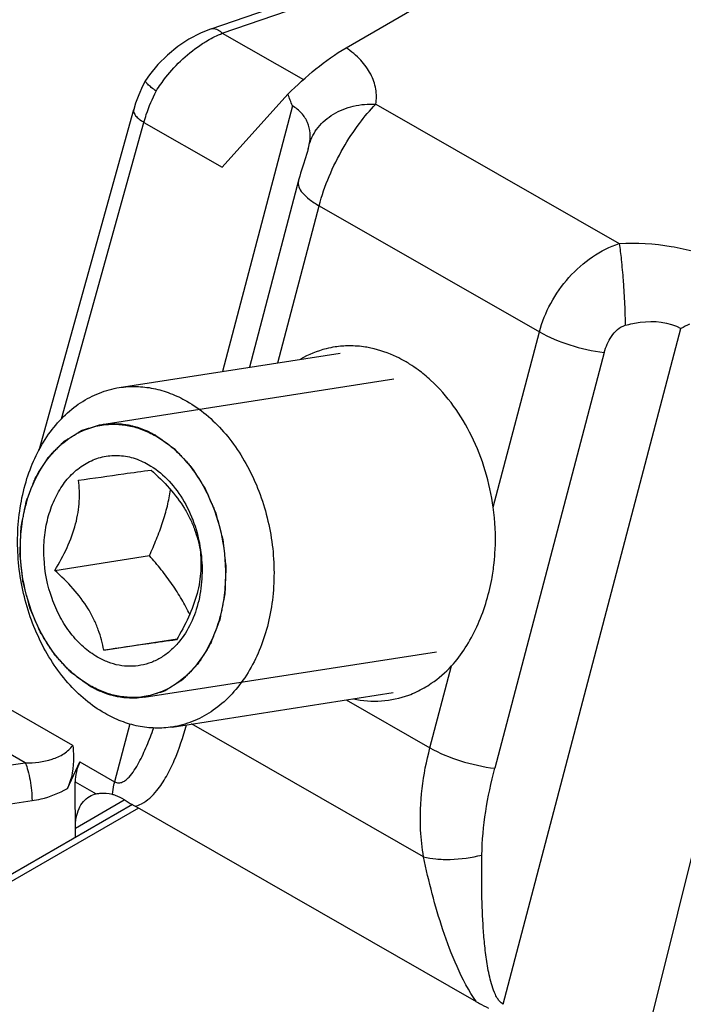
# Model space of a CAD drawing. Units: millimetres. Extents: x 477 to 1172, y -156 to 313.
# Drawn here: x 612 to 622, y -63 to -48 of the extents above; entities that cross this region are included whole.
import ezdxf

# ---------------------------------------------------------------- set-up
doc = ezdxf.new("R2010")
doc.units = ezdxf.units.MM
doc.header["$LTSCALE"] = 23.1
doc.layers.add('COMPONENTI_DI_ASSIEME', color=7, linetype='CONTINUOUS')

msp = doc.modelspace()

# ---------------------------------------------------------------- linework, layer by layer
at = {"layer": 'COMPONENTI_DI_ASSIEME', "color": 7, "linetype": 'Continuous'}
for p, q in [((616.931, -48.738), (621.909, -45.865)), ((614.968, -48.464), (617.961, -47.432)), ((614.01, -49.214), (614.011, -49.214)), ((616.085, -49.416), (615.125, -50.477)), ((612.461, -54.596), (613.839, -49.64)), ((616.36, -50.277), (616.31, -50.432)), ((616.37, -50.248), (616.36, -50.277)), ((616.381, -50.208), (616.381, -50.207)), ((613.63, -53.685), (616.847, -53.184)), ((614.159, -54.389), (614.161, -54.39)), ((614.159, -54.39), (614.161, -54.39)), ((612.693, -56.346), (614.068, -56.132)), ((613.404, -57.508), (614.47, -57.342)), ((613.206, -58.025), (613.204, -58.024)), ((613.206, -58.025), (613.204, -58.024)), ((614.401, -58.626), (617.617, -58.124)), ((612.874, -59.522), (613.054, -59.134)), ((612.99, -60.236), (612.987, -59.424)), ((613.821, -59.756), (602.59, -66.24)), ((618.829, -62.625), (613.862, -59.78))]:
    msp.add_line(p, q, dxfattribs=at)
at = {"layer": 'COMPONENTI_DI_ASSIEME', "color": 9, "linetype": 'Continuous'}
for p, q in [((615.129, -48.527), (618.123, -47.496)), ((615.129, -48.527), (616.309, -49.203)), ((616.149, -49.585), (615.131, -53.451)), ((617.364, -49.56), (620.907, -51.589)), ((612.788, -54.14), (613.988, -49.826)), ((613.988, -49.826), (615.125, -50.477)), ((615.936, -53.326), (616.538, -51.039)), ((616.538, -51.039), (619.745, -52.876)), ((619.073, -55.428), (619.745, -52.876)), ((619.216, -62.662), (621.806, -52.825)), ((620.69, -53.174), (619.097, -59.227)), ((623.291, -55.153), (621.188, -63.61)), ((618.152, -58.928), (618.465, -57.738)), ((612.951, -58.893), (611.671, -58.16)), ((616.934, -58.231), (618.152, -58.928)), ((612.261, -59.148), (611.331, -58.616)), ((613.781, -58.581), (613.559, -59.423)), ((618.059, -60.517), (614.681, -58.582)), ((610.611, -59.389), (612.261, -59.148)), ((613.054, -59.134), (613.559, -59.423)), ((612.987, -59.424), (613.293, -59.599)), ((610.709, -59.939), (612.359, -59.698)), ((612.99, -60.097), (613.702, -59.686)), ((613.907, -59.807), (602.669, -66.294))]:
    msp.add_line(p, q, dxfattribs=at)
at = {"layer": 'COMPONENTI_DI_ASSIEME', "color": 2, "linetype": 'Continuous'}
for p, q in [((613.373, -54.221), (617.628, -53.558)), ((613.992, -58.193), (618.245, -57.53)), ((614.008, -58.191), (613.992, -58.193))]:
    msp.add_line(p, q, dxfattribs=at)
at = {"layer": 'COMPONENTI_DI_ASSIEME', "color": 7, "linetype": 'Continuous'}
for points in [[(614.968, -48.464), (614.811, -48.527), (614.641, -48.616), (614.48, -48.722), (614.33, -48.845), (614.192, -48.982), (614.069, -49.131), (614.011, -49.214)], [(614.01, -49.214), (613.967, -49.3), (613.913, -49.423), (613.867, -49.548), (613.839, -49.64)], [(616.381, -50.208), (616.381, -50.211), (616.376, -50.225), (616.37, -50.248)], [(616.31, -50.432), (616.296, -50.476), (616.282, -50.521), (616.268, -50.565), (616.256, -50.61), (616.244, -50.653), (615.523, -53.39)]]:
    msp.add_lwpolyline(points, dxfattribs=at)
for centre, radius, start, end in [((612.137, -51.006), 4.256, 19.504, 21.9436), ((616.985, -54.509), 1.431, 90.3766, 98.5466), ((616.83, -54.974), 1.927, 57.8483, 60.1933), ((616.771, -55.067), 2.036, 53.5847, 57.8308), ((616.66, -55.214), 2.221, 47.4891, 53.5402), ((615.949, -55.899), 3.155, 349.4359, 353.8202), ((617.317, -56.747), 1.509, 290.3821, 299.7572), ((615.326, -57.225), 2.945, 239.2475, 240.1774)]:
    msp.add_arc(centre, radius, start, end, dxfattribs=at)
msp.add_ellipse((614.119, -59.258), major_axis=(1.109, 0.322), ratio=0.694473, start_param=2.596332, end_param=2.945398, dxfattribs=at)
at = {"layer": 'COMPONENTI_DI_ASSIEME', "color": 9, "linetype": 'Continuous'}
for points, knots in [([(614.841, -48.679), (614.864, -48.664), (614.957, -48.607), (615.054, -48.558), (615.129, -48.527)], [0, 0, 0, 0, 0.256699, 1, 1, 1, 1]), ([(614.968, -48.464), (614.992, -48.455), (615.037, -48.461), (615.089, -48.492), (615.116, -48.514), (615.129, -48.527)], [0, 0, 0, 0, 0.420386, 0.687632, 1, 1, 1, 1]), ([(614.166, -49.37), (614.209, -49.301), (614.395, -49.036), (614.638, -48.81), (614.841, -48.679)], [0, 0, 0, 0, 0.253217, 1, 1, 1, 1]), ([(617.364, -49.56), (617.375, -49.487), (617.375, -49.335), (617.296, -49.112), (617.145, -48.906), (617.008, -48.792), (616.931, -48.738)], [0, 0, 0, 0, 0.225029, 0.4581, 0.713458, 1, 1, 1, 1]), ([(613.988, -49.826), (613.999, -49.787), (614.046, -49.631), (614.11, -49.48), (614.166, -49.37)], [0, 0, 0, 0, 0.243752, 1, 1, 1, 1]), ([(616.396, -50.144), (616.406, -50.091), (616.414, -49.983), (616.378, -49.824), (616.289, -49.683), (616.199, -49.614), (616.149, -49.585)], [0, 0, 0, 0, 0.248748, 0.490375, 0.736311, 1, 1, 1, 1]), ([(616.396, -50.144), (616.421, -50.056), (616.513, -49.882), (616.743, -49.689), (617.038, -49.573), (617.254, -49.554), (617.364, -49.56)], [0, 0, 0, 0, 0.228225, 0.470095, 0.728711, 1, 1, 1, 1]), ([(616.538, -51.039), (616.576, -50.893), (616.677, -50.605), (616.876, -50.204), (617.107, -49.852), (617.278, -49.647), (617.364, -49.56)], [0, 0, 0, 0, 0.263972, 0.533, 0.785195, 1, 1, 1, 1]), ([(613.839, -49.64), (613.831, -49.67), (613.86, -49.727), (613.92, -49.781), (613.964, -49.811), (613.988, -49.826)], [0, 0, 0, 0, 0.373023, 0.654936, 1, 1, 1, 1]), ([(616.382, -50.207), (616.383, -50.202), (616.388, -50.181), (616.393, -50.16), (616.396, -50.144)], [0, 0, 0, 0, 0.266978, 1, 1, 1, 1]), ([(616.236, -50.68), (616.23, -50.707), (616.237, -50.773), (616.299, -50.863), (616.402, -50.955), (616.489, -51.011), (616.538, -51.039)], [0, 0, 0, 0, 0.164437, 0.3769, 0.656309, 1, 1, 1, 1]), ([(619.745, -52.876), (619.783, -52.731), (619.898, -52.447), (620.161, -52.072), (620.5, -51.769), (620.769, -51.634), (620.907, -51.589)], [0, 0, 0, 0, 0.248924, 0.505332, 0.75818, 1, 1, 1, 1]), ([(620.907, -51.589), (621.16, -51.575), (621.65, -51.599), (622.126, -51.734), (622.337, -51.834)], [0, 0, 0, 0, 0.519441, 1, 1, 1, 1]), ([(620.907, -51.589), (620.919, -51.667), (620.94, -51.844), (620.975, -52.241), (620.991, -52.56), (620.996, -52.779)], [0, 0, 0, 0, 0.197608, 0.449183, 1, 1, 1, 1]), ([(620.996, -52.779), (621.067, -52.759), (621.333, -52.703), (621.633, -52.725), (621.806, -52.825)], [0, 0, 0, 0, 0.268791, 1, 1, 1, 1]), ([(619.745, -52.876), (619.884, -52.955), (620.195, -53.08), (620.52, -53.154), (620.69, -53.174)], [0, 0, 0, 0, 0.483349, 1, 1, 1, 1]), ([(620.69, -53.174), (620.701, -53.134), (620.729, -53.052), (620.809, -52.902), (620.913, -52.801), (620.996, -52.779)], [0, 0, 0, 0, 0.245594, 0.495976, 1, 1, 1, 1]), ([(614.176, -59.552), (614.229, -59.488), (614.322, -59.345), (614.475, -59.027), (614.559, -58.77), (614.608, -58.594)], [0, 0, 0, 0, 0.234701, 0.480744, 1, 1, 1, 1]), ([(613.559, -59.423), (613.578, -59.433), (613.619, -59.445), (613.679, -59.429), (613.729, -59.396), (613.788, -59.34), (613.851, -59.255), (613.917, -59.143), (613.976, -59.023), (614.05, -58.857), (614.099, -58.728), (614.131, -58.64)], [0, 0, 0, 0, 0.061498, 0.117111, 0.173114, 0.230824, 0.350854, 0.475603, 0.603613, 0.734018, 1, 1, 1, 1]), ([(612.261, -59.148), (612.392, -59.151), (612.59, -59.127), (612.823, -59.025), (612.918, -58.942), (612.951, -58.893)], [0, 0, 0, 0, 0.518202, 0.767126, 1, 1, 1, 1]), ([(618.059, -60.517), (618.037, -60.387), (617.98, -59.856), (618.049, -59.316), (618.152, -58.928)], [0, 0, 0, 0, 0.246634, 1, 1, 1, 1]), ([(618.152, -58.928), (618.291, -59.008), (618.601, -59.133), (618.927, -59.206), (619.097, -59.227)], [0, 0, 0, 0, 0.483349, 1, 1, 1, 1]), ([(612.261, -59.148), (612.276, -59.184), (612.303, -59.268), (612.342, -59.451), (612.359, -59.599), (612.359, -59.698)], [0, 0, 0, 0, 0.207286, 0.468745, 1, 1, 1, 1]), ([(618.908, -60.49), (618.911, -60.278), (618.953, -59.852), (619.042, -59.434), (619.097, -59.227)], [0, 0, 0, 0, 0.497517, 1, 1, 1, 1]), ([(613.559, -59.423), (613.555, -59.438), (613.54, -59.498), (613.53, -59.559), (613.525, -59.605)], [0, 0, 0, 0, 0.256612, 1, 1, 1, 1]), ([(612.359, -59.698), (612.404, -59.692), (612.582, -59.657), (612.755, -59.59), (612.874, -59.522)], [0, 0, 0, 0, 0.248187, 1, 1, 1, 1]), ([(613.862, -59.78), (613.893, -59.772), (614.015, -59.722), (614.114, -59.628), (614.176, -59.552)], [0, 0, 0, 0, 0.24944, 1, 1, 1, 1]), ([(618.059, -60.517), (618.118, -60.532), (618.248, -60.552), (618.533, -60.558), (618.757, -60.526), (618.908, -60.49)], [0, 0, 0, 0, 0.213165, 0.458074, 1, 1, 1, 1]), ([(618.829, -62.625), (618.717, -62.466), (618.537, -62.121), (618.272, -61.417), (618.134, -60.875), (618.059, -60.517)], [0, 0, 0, 0, 0.258974, 0.512749, 1, 1, 1, 1]), ([(619.104, -62.52), (619.066, -62.439), (619.017, -62.267), (618.972, -62.008), (618.942, -61.75), (618.917, -61.411), (618.904, -60.991), (618.905, -60.657), (618.908, -60.49)], [0, 0, 0, 0, 0.130472, 0.258859, 0.385255, 0.510158, 0.756682, 1, 1, 1, 1]), ([(619.158, -62.61), (619.153, -62.604), (619.132, -62.575), (619.115, -62.544), (619.104, -62.52)], [0, 0, 0, 0, 0.244788, 1, 1, 1, 1]), ([(619.216, -62.662), (619.211, -62.659), (619.189, -62.645), (619.171, -62.626), (619.158, -62.61)], [0, 0, 0, 0, 0.234426, 1, 1, 1, 1])]:
    msp.add_open_spline(points, degree=3, knots=knots, dxfattribs=at)
at = {"layer": 'COMPONENTI_DI_ASSIEME', "color": 7, "linetype": 'Continuous'}
for points, knots in [([(616.085, -49.416), (616.215, -49.286), (616.482, -49.042), (616.776, -48.828), (616.931, -48.738)], [0, 0, 0, 0, 0.505107, 1, 1, 1, 1]), ([(614.166, -49.37), (614.142, -49.353), (614.1, -49.321), (614.048, -49.275), (614.019, -49.245), (614.007, -49.221), (614.01, -49.214)], [0, 0, 0, 0, 0.397476, 0.70365, 0.903616, 1, 1, 1, 1]), ([(616.772, -53.094), (616.729, -53.101), (616.553, -53.136), (616.384, -53.204), (616.267, -53.271)], [0, 0, 0, 0, 0.24821, 1, 1, 1, 1]), ([(617.292, -53.111), (617.266, -53.105), (617.162, -53.086), (617.055, -53.078), (616.976, -53.078)], [0, 0, 0, 0, 0.252662, 1, 1, 1, 1]), ([(617.787, -53.302), (617.748, -53.28), (617.591, -53.197), (617.421, -53.138), (617.292, -53.111)], [0, 0, 0, 0, 0.256794, 1, 1, 1, 1]), ([(619.073, -55.428), (619.024, -55.069), (618.822, -54.389), (618.409, -53.804), (618.161, -53.577)], [0, 0, 0, 0, 0.518288, 1, 1, 1, 1]), ([(613.417, -58.427), (613.319, -58.37), (613.128, -58.236), (612.872, -57.985), (612.647, -57.686), (612.393, -57.229), (612.225, -56.717), (612.151, -56.184), (612.144, -55.781), (612.186, -55.387), (612.303, -54.9), (612.511, -54.458), (612.807, -54.105), (613.057, -53.9), (613.333, -53.755), (613.531, -53.701), (613.63, -53.685)], [0, 0, 0, 0, 0.058245, 0.119439, 0.183459, 0.249918, 0.387385, 0.457109, 0.526301, 0.594164, 0.659998, 0.783277, 0.840723, 0.895526, 0.948312, 1, 1, 1, 1]), ([(613.63, -53.685), (613.712, -53.673), (613.878, -53.662), (614.129, -53.691), (614.378, -53.764), (614.536, -53.84), (614.613, -53.884)], [0, 0, 0, 0, 0.241838, 0.487148, 0.739085, 1, 1, 1, 1]), ([(614.613, -53.884), (614.712, -53.941), (614.903, -54.075), (615.158, -54.326), (615.383, -54.625), (615.638, -55.082), (615.805, -55.594), (615.88, -56.127), (615.887, -56.53), (615.845, -56.924), (615.728, -57.411), (615.519, -57.853), (615.224, -58.206), (614.974, -58.411), (614.698, -58.556), (614.5, -58.61), (614.401, -58.626)], [0, 0, 0, 0, 0.058245, 0.119439, 0.183459, 0.249918, 0.387385, 0.457109, 0.526301, 0.594164, 0.659998, 0.783277, 0.840723, 0.895526, 0.948312, 1, 1, 1, 1]), ([(613.204, -58.024), (613.126, -57.979), (612.973, -57.872), (612.768, -57.671), (612.588, -57.432), (612.385, -57.066), (612.217, -56.554), (612.174, -56.015), (612.219, -55.592), (612.313, -55.203), (612.479, -54.849), (612.716, -54.567), (612.916, -54.403), (613.137, -54.287), (613.295, -54.244), (613.375, -54.231)], [0, 0, 0, 0, 0.05826, 0.11947, 0.183507, 0.249983, 0.387485, 0.526182, 0.594062, 0.659913, 0.783222, 0.840683, 0.8955, 0.948298, 1, 1, 1, 1]), ([(613.375, -54.231), (613.44, -54.221), (613.572, -54.213), (613.773, -54.236), (613.971, -54.294), (614.098, -54.354), (614.159, -54.389)], [0, 0, 0, 0, 0.241872, 0.487195, 0.739134, 1, 1, 1, 1]), ([(614.161, -54.39), (614.24, -54.436), (614.393, -54.543), (614.597, -54.744), (614.777, -54.983), (614.981, -55.348), (615.148, -55.861), (615.191, -56.4), (615.146, -56.822), (615.052, -57.212), (614.886, -57.565), (614.65, -57.848), (614.45, -58.012), (614.229, -58.128), (614.07, -58.171), (613.991, -58.183)], [0, 0, 0, 0, 0.05826, 0.11947, 0.183507, 0.249983, 0.387485, 0.526182, 0.594062, 0.659913, 0.783222, 0.840683, 0.8955, 0.948298, 1, 1, 1, 1]), ([(613.314, -57.609), (613.24, -57.567), (613.098, -57.463), (612.915, -57.265), (612.761, -57.026), (612.602, -56.665), (612.524, -56.268), (612.533, -55.87), (612.583, -55.585), (612.661, -55.363), (612.743, -55.202), (612.835, -55.059), (612.971, -54.905), (613.165, -54.767), (613.38, -54.685), (613.608, -54.663), (613.838, -54.702), (613.983, -54.766), (614.052, -54.805)], [0, 0, 0, 0, 0.060022, 0.123675, 0.190655, 0.260219, 0.402416, 0.472988, 0.541528, 0.607113, 0.638637, 0.669248, 0.727707, 0.783066, 0.836421, 0.88931, 0.943376, 1, 1, 1, 1]), ([(613.038, -55.035), (613.257, -55.003), (613.609, -54.952), (613.961, -54.903), (614.094, -54.886)], [0, 0, 0, 0, 0.622041, 1, 1, 1, 1]), ([(614.052, -54.805), (614.151, -54.862), (614.339, -55.011), (614.563, -55.304), (614.729, -55.656), (614.793, -55.914), (614.812, -56.046)], [0, 0, 0, 0, 0.227531, 0.472898, 0.732582, 1, 1, 1, 1]), ([(614.094, -54.886), (614.187, -54.97), (614.364, -55.145), (614.55, -55.389), (614.663, -55.595), (614.747, -55.794), (614.787, -55.947), (614.806, -56.048)], [0, 0, 0, 0, 0.27097, 0.535003, 0.660237, 0.779241, 1, 1, 1, 1]), ([(612.693, -56.346), (612.757, -56.239), (612.875, -56.021), (612.983, -55.734), (613.032, -55.505), (613.055, -55.292), (613.049, -55.136), (613.038, -55.035)], [0, 0, 0, 0, 0.272134, 0.536653, 0.661774, 0.780435, 1, 1, 1, 1]), ([(614.068, -56.132), (614.104, -56.053), (614.173, -55.894), (614.262, -55.653), (614.332, -55.413), (614.364, -55.252), (614.377, -55.172)], [0, 0, 0, 0, 0.258439, 0.512989, 0.760944, 1, 1, 1, 1]), ([(619.086, -56.239), (619.093, -56.173), (619.114, -55.903), (619.101, -55.63), (619.073, -55.428)], [0, 0, 0, 0, 0.245892, 1, 1, 1, 1]), ([(614.654, -56.989), (614.618, -56.914), (614.54, -56.764), (614.401, -56.547), (614.243, -56.335), (614.127, -56.199), (614.068, -56.132)], [0, 0, 0, 0, 0.239074, 0.487053, 0.741627, 1, 1, 1, 1]), ([(614.806, -56.048), (614.817, -56.148), (614.822, -56.305), (614.8, -56.517), (614.751, -56.747), (614.643, -57.034), (614.525, -57.251), (614.461, -57.359)], [0, 0, 0, 0, 0.219566, 0.338226, 0.463347, 0.727866, 1, 1, 1, 1]), ([(614.812, -56.046), (614.831, -56.171), (614.845, -56.42), (614.798, -56.784), (614.686, -57.114), (614.566, -57.307), (614.496, -57.39)], [0, 0, 0, 0, 0.266282, 0.525195, 0.770895, 1, 1, 1, 1]), ([(613.404, -57.508), (613.385, -57.408), (613.345, -57.255), (613.262, -57.056), (613.149, -56.849), (612.962, -56.605), (612.785, -56.431), (612.693, -56.346)], [0, 0, 0, 0, 0.220759, 0.339763, 0.464997, 0.72903, 1, 1, 1, 1]), ([(618.465, -57.738), (618.54, -57.657), (618.677, -57.474), (618.9, -57.061), (619.007, -56.715), (619.051, -56.478)], [0, 0, 0, 0, 0.23593, 0.485021, 1, 1, 1, 1]), ([(614.496, -57.39), (614.459, -57.435), (614.38, -57.516), (614.246, -57.616), (614.1, -57.689), (613.945, -57.733), (613.786, -57.747), (613.624, -57.732), (613.465, -57.686), (613.363, -57.638), (613.314, -57.609)], [0, 0, 0, 0, 0.13162, 0.258296, 0.381224, 0.502005, 0.622499, 0.744581, 0.869993, 1, 1, 1, 1]), ([(614.461, -57.359), (614.327, -57.376), (613.975, -57.425), (613.623, -57.476), (613.404, -57.508)], [0, 0, 0, 0, 0.37796, 1, 1, 1, 1]), ([(618.066, -58.057), (618.102, -58.036), (618.247, -57.945), (618.377, -57.832), (618.465, -57.738)], [0, 0, 0, 0, 0.244419, 1, 1, 1, 1]), ([(613.991, -58.183), (613.926, -58.194), (613.793, -58.202), (613.592, -58.179), (613.394, -58.121), (613.268, -58.06), (613.206, -58.025)], [0, 0, 0, 0, 0.241872, 0.487195, 0.739134, 1, 1, 1, 1]), ([(617.037, -58.217), (617.171, -58.246), (617.446, -58.267), (617.716, -58.208), (617.843, -58.161)], [0, 0, 0, 0, 0.502728, 1, 1, 1, 1]), ([(614.401, -58.626), (614.319, -58.638), (614.153, -58.649), (613.901, -58.62), (613.653, -58.547), (613.495, -58.471), (613.417, -58.427)], [0, 0, 0, 0, 0.241838, 0.487148, 0.739085, 1, 1, 1, 1]), ([(612.951, -58.893), (612.958, -58.948), (612.975, -59.159), (612.94, -59.379), (612.874, -59.522)], [0, 0, 0, 0, 0.260392, 1, 1, 1, 1]), ([(613.293, -59.599), (613.311, -59.595), (613.388, -59.583), (613.467, -59.591), (613.525, -59.605)], [0, 0, 0, 0, 0.231252, 1, 1, 1, 1]), ([(613.525, -59.605), (613.54, -59.608), (613.601, -59.626), (613.658, -59.656), (613.699, -59.681)], [0, 0, 0, 0, 0.243336, 1, 1, 1, 1]), ([(612.99, -60.097), (612.989, -60.046), (612.997, -59.949), (613.036, -59.816), (613.101, -59.708), (613.163, -59.656), (613.197, -59.636)], [0, 0, 0, 0, 0.289961, 0.549365, 0.782376, 1, 1, 1, 1]), ([(618.829, -62.625), (618.843, -62.633), (618.9, -62.665), (618.958, -62.696), (619.002, -62.718)], [0, 0, 0, 0, 0.247422, 1, 1, 1, 1])]:
    msp.add_open_spline(points, degree=3, knots=knots, dxfattribs=at)
for points in [[(621.931, -52.763), (621.889, -52.782), (621.847, -52.803), (621.806, -52.825)], [(613.197, -59.636), (613.227, -59.619), (613.26, -59.606), (613.293, -59.599)], [(613.699, -59.681), (613.739, -59.707), (613.779, -59.732), (613.82, -59.756)]]:
    msp.add_open_spline(points, degree=3, dxfattribs=at)
at = {"layer": 'COMPONENTI_DI_ASSIEME', "color": 2, "linetype": 'Continuous'}
for points, knots in [([(613.202, -58.033), (613.184, -58.02), (613.147, -57.993), (613.092, -57.953), (613.046, -57.92), (613.009, -57.893), (612.981, -57.873), (612.958, -57.857), (612.942, -57.845), (612.934, -57.839), (612.93, -57.836), (612.926, -57.831), (612.921, -57.826), (612.912, -57.817), (612.902, -57.806), (612.89, -57.793), (612.874, -57.775), (612.853, -57.753), (612.82, -57.717), (612.788, -57.682), (612.755, -57.647), (612.73, -57.62), (612.712, -57.6), (612.7, -57.587), (612.693, -57.58), (612.687, -57.574), (612.682, -57.565), (612.677, -57.557), (612.67, -57.546), (612.658, -57.527), (612.641, -57.5), (612.62, -57.467), (612.592, -57.424), (612.564, -57.38), (612.536, -57.337), (612.519, -57.31), (612.505, -57.288), (612.496, -57.274), (612.489, -57.263), (612.484, -57.256), (612.48, -57.246), (612.474, -57.234), (612.468, -57.219), (612.458, -57.195), (612.444, -57.165), (612.429, -57.129), (612.408, -57.08), (612.387, -57.032), (612.366, -56.983), (612.353, -56.953), (612.343, -56.929), (612.336, -56.914), (612.331, -56.903), (612.329, -56.897), (612.327, -56.891), (612.325, -56.882), (612.321, -56.869), (612.317, -56.852), (612.31, -56.826), (612.301, -56.793), (612.291, -56.753), (612.277, -56.7), (612.263, -56.647), (612.25, -56.594), (612.241, -56.561), (612.234, -56.534), (612.23, -56.52), (612.227, -56.51), (612.226, -56.505), (612.226, -56.5), (612.225, -56.49), (612.222, -56.468), (612.219, -56.434), (612.214, -56.394), (612.21, -56.354), (612.204, -56.3), (612.199, -56.246), (612.193, -56.199), (612.191, -56.172), (612.188, -56.152), (612.187, -56.135), (612.185, -56.122), (612.183, -56.109), (612.185, -56.092), (612.186, -56.065), (612.187, -56.031), (612.19, -55.977), (612.192, -55.909), (612.195, -55.841), (612.198, -55.787), (612.199, -55.754), (612.201, -55.727), (612.201, -55.709), (612.204, -55.697), (612.206, -55.684), (612.209, -55.669), (612.213, -55.65), (612.218, -55.624), (612.228, -55.58), (612.238, -55.53), (612.248, -55.479), (612.256, -55.441), (612.264, -55.403), (612.27, -55.372), (612.274, -55.351), (612.276, -55.342), (612.277, -55.336), (612.28, -55.328), (612.284, -55.32), (612.288, -55.308), (612.296, -55.288), (612.308, -55.259), (612.326, -55.212), (612.344, -55.165), (612.362, -55.119), (612.376, -55.084), (612.387, -55.055), (612.396, -55.031), (612.402, -55.017), (612.407, -55.005), (612.409, -54.998), (612.412, -54.992), (612.415, -54.987), (612.42, -54.979), (612.428, -54.966), (612.44, -54.947), (612.456, -54.922), (612.48, -54.883), (612.505, -54.844), (612.53, -54.804), (612.549, -54.775), (612.564, -54.751), (612.576, -54.731), (612.584, -54.719), (612.59, -54.709), (612.594, -54.702), (612.598, -54.699), (612.602, -54.695), (612.609, -54.688), (612.618, -54.678), (612.634, -54.662), (612.653, -54.642), (612.685, -54.611), (612.716, -54.579), (612.747, -54.547), (612.77, -54.523), (612.79, -54.504), (612.803, -54.49), (612.811, -54.482), (612.816, -54.477), (612.82, -54.473), (612.824, -54.469), (612.829, -54.466), (612.836, -54.461), (612.845, -54.456), (612.856, -54.449), (612.873, -54.438), (612.895, -54.425), (612.922, -54.408), (612.948, -54.392), (612.974, -54.376), (613.001, -54.359), (613.023, -54.346), (613.04, -54.335), (613.054, -54.327), (613.065, -54.32), (613.073, -54.314), (613.079, -54.311), (613.083, -54.308), (613.088, -54.307), (613.097, -54.304), (613.114, -54.299), (613.138, -54.292), (613.168, -54.283), (613.207, -54.271), (613.256, -54.257), (613.314, -54.239), (613.353, -54.227), (613.373, -54.221)], [0, 0, 0, 0, 0.015625, 0.03125, 0.046875, 0.054688, 0.0625, 0.070312, 0.074219, 0.076172, 0.077148, 0.078125, 0.080078, 0.082031, 0.085938, 0.089844, 0.09375, 0.101562, 0.109375, 0.125, 0.132812, 0.140625, 0.148438, 0.150391, 0.152344, 0.154297, 0.15625, 0.158203, 0.160156, 0.164062, 0.171875, 0.179688, 0.1875, 0.203125, 0.210938, 0.21875, 0.222656, 0.226562, 0.228516, 0.230469, 0.232422, 0.234375, 0.238281, 0.242188, 0.25, 0.257812, 0.265625, 0.28125, 0.289062, 0.296875, 0.300781, 0.304688, 0.306641, 0.307617, 0.308594, 0.310547, 0.3125, 0.316406, 0.320312, 0.328125, 0.335938, 0.34375, 0.359375, 0.367188, 0.375, 0.378906, 0.382812, 0.383789, 0.384766, 0.385742, 0.386719, 0.390625, 0.398438, 0.40625, 0.414062, 0.421875, 0.4375, 0.445312, 0.449219, 0.453125, 0.457031, 0.458984, 0.460938, 0.464844, 0.46875, 0.476562, 0.484375, 0.5, 0.515625, 0.523438, 0.53125, 0.535156, 0.539062, 0.541016, 0.542969, 0.546875, 0.550781, 0.554688, 0.5625, 0.578125, 0.585938, 0.59375, 0.601562, 0.609375, 0.613281, 0.614258, 0.615234, 0.617188, 0.619141, 0.621094, 0.625, 0.632812, 0.640625, 0.65625, 0.664062, 0.671875, 0.679688, 0.683594, 0.6875, 0.689453, 0.691406, 0.692383, 0.693359, 0.695312, 0.699219, 0.703125, 0.710938, 0.71875, 0.734375, 0.742188, 0.75, 0.757812, 0.761719, 0.765625, 0.767578, 0.769531, 0.770508, 0.771484, 0.773438, 0.777344, 0.78125, 0.789062, 0.796875, 0.8125, 0.820312, 0.828125, 0.835938, 0.839844, 0.841797, 0.84375, 0.844727, 0.845703, 0.847656, 0.849609, 0.851562, 0.855469, 0.859375, 0.867188, 0.875, 0.882812, 0.890625, 0.898438, 0.90625, 0.910156, 0.914062, 0.917969, 0.919922, 0.921875, 0.922852, 0.923828, 0.925781, 0.929688, 0.9375, 0.945312, 0.953125, 0.96875, 0.984375, 1, 1, 1, 1]), ([(613.373, -54.221), (613.389, -54.22), (613.421, -54.217), (613.458, -54.213), (613.482, -54.211), (613.492, -54.21), (613.5, -54.209), (613.508, -54.209), (613.523, -54.21), (613.545, -54.21), (613.57, -54.211), (613.595, -54.211), (613.617, -54.212), (613.632, -54.212), (613.64, -54.212), (613.648, -54.214), (613.658, -54.215), (613.683, -54.219), (613.711, -54.223), (613.74, -54.227), (613.754, -54.229), (613.763, -54.23), (613.769, -54.231), (613.775, -54.233), (613.784, -54.235), (613.798, -54.239), (613.828, -54.246), (613.858, -54.254), (613.883, -54.261), (613.894, -54.263), (613.902, -54.265), (613.91, -54.268), (613.924, -54.274), (613.944, -54.281), (613.968, -54.291), (613.992, -54.3), (614.013, -54.308), (614.027, -54.313), (614.035, -54.316), (614.043, -54.32), (614.053, -54.325), (614.078, -54.338), (614.114, -54.357), (614.147, -54.373), (614.163, -54.381)], [0, 0, 0, 0, 0.0625, 0.125, 0.140625, 0.15625, 0.164062, 0.171875, 0.1875, 0.21875, 0.25, 0.28125, 0.3125, 0.328125, 0.335938, 0.34375, 0.359375, 0.375, 0.4375, 0.46875, 0.484375, 0.492188, 0.5, 0.507812, 0.515625, 0.53125, 0.5625, 0.625, 0.640625, 0.65625, 0.664062, 0.671875, 0.6875, 0.71875, 0.75, 0.78125, 0.8125, 0.828125, 0.835938, 0.84375, 0.859375, 0.875, 0.9375, 1, 1, 1, 1]), ([(614.163, -54.381), (614.182, -54.395), (614.219, -54.421), (614.274, -54.461), (614.32, -54.495), (614.356, -54.521), (614.384, -54.541), (614.407, -54.558), (614.423, -54.57), (614.431, -54.576), (614.436, -54.579), (614.44, -54.584), (614.445, -54.589), (614.453, -54.598), (614.463, -54.609), (614.476, -54.622), (614.492, -54.64), (614.512, -54.662), (614.545, -54.697), (614.578, -54.733), (614.611, -54.768), (614.635, -54.795), (614.654, -54.814), (614.666, -54.828), (614.672, -54.834), (614.678, -54.841), (614.683, -54.849), (614.688, -54.857), (614.695, -54.868), (614.707, -54.887), (614.724, -54.913), (614.745, -54.945), (614.772, -54.988), (614.8, -55.031), (614.827, -55.073), (614.844, -55.1), (614.858, -55.121), (614.866, -55.135), (614.873, -55.145), (614.879, -55.153), (614.883, -55.162), (614.888, -55.174), (614.894, -55.189), (614.905, -55.214), (614.918, -55.244), (614.934, -55.28), (614.955, -55.328), (614.976, -55.377), (614.997, -55.425), (615.01, -55.455), (615.021, -55.479), (615.027, -55.494), (615.032, -55.505), (615.035, -55.511), (615.036, -55.518), (615.038, -55.526), (615.042, -55.539), (615.046, -55.556), (615.053, -55.582), (615.062, -55.615), (615.072, -55.655), (615.086, -55.708), (615.1, -55.761), (615.114, -55.814), (615.123, -55.847), (615.13, -55.873), (615.134, -55.888), (615.137, -55.898), (615.138, -55.903), (615.138, -55.908), (615.14, -55.918), (615.142, -55.94), (615.146, -55.974), (615.15, -56.014), (615.155, -56.054), (615.16, -56.108), (615.166, -56.162), (615.171, -56.209), (615.174, -56.235), (615.177, -56.256), (615.179, -56.272), (615.18, -56.286), (615.182, -56.299), (615.181, -56.316), (615.18, -56.342), (615.178, -56.376), (615.176, -56.429), (615.174, -56.495), (615.171, -56.562), (615.169, -56.615), (615.168, -56.648), (615.166, -56.675), (615.166, -56.692), (615.163, -56.704), (615.161, -56.717), (615.158, -56.733), (615.154, -56.752), (615.149, -56.777), (615.14, -56.821), (615.13, -56.872), (615.12, -56.923), (615.113, -56.961), (615.105, -56.998), (615.099, -57.03), (615.095, -57.051), (615.093, -57.06), (615.092, -57.067), (615.089, -57.074), (615.085, -57.083), (615.081, -57.094), (615.073, -57.115), (615.062, -57.144), (615.044, -57.191), (615.026, -57.238), (615.008, -57.284), (614.995, -57.319), (614.983, -57.349), (614.974, -57.372), (614.969, -57.387), (614.964, -57.398), (614.961, -57.406), (614.959, -57.412), (614.956, -57.416), (614.951, -57.425), (614.943, -57.437), (614.931, -57.457), (614.916, -57.482), (614.891, -57.521), (614.867, -57.561), (614.842, -57.6), (614.824, -57.63), (614.808, -57.655), (614.796, -57.674), (614.788, -57.687), (614.782, -57.697), (614.779, -57.703), (614.775, -57.707), (614.771, -57.711), (614.764, -57.718), (614.755, -57.727), (614.74, -57.743), (614.721, -57.763), (614.69, -57.794), (614.66, -57.826), (614.63, -57.857), (614.607, -57.881), (614.588, -57.901), (614.575, -57.915), (614.567, -57.922), (614.562, -57.927), (614.558, -57.931), (614.555, -57.935), (614.549, -57.939), (614.543, -57.943), (614.534, -57.949), (614.523, -57.956), (614.505, -57.967), (614.484, -57.981), (614.449, -58.003), (614.413, -58.025), (614.378, -58.047), (614.357, -58.061), (614.339, -58.072), (614.326, -58.081), (614.315, -58.088), (614.306, -58.093), (614.301, -58.097), (614.296, -58.1), (614.292, -58.101), (614.283, -58.104), (614.266, -58.109), (614.242, -58.117), (614.212, -58.126), (614.173, -58.139), (614.125, -58.154), (614.066, -58.172), (614.027, -58.185), (614.008, -58.191)], [0, 0, 0, 0, 0.015625, 0.03125, 0.046875, 0.054688, 0.0625, 0.070312, 0.074219, 0.076172, 0.077148, 0.078125, 0.080078, 0.082031, 0.085938, 0.089844, 0.09375, 0.101562, 0.109375, 0.125, 0.132812, 0.140625, 0.148438, 0.150391, 0.152344, 0.154297, 0.15625, 0.158203, 0.160156, 0.164062, 0.171875, 0.179688, 0.1875, 0.203125, 0.210938, 0.21875, 0.222656, 0.226562, 0.228516, 0.230469, 0.232422, 0.234375, 0.238281, 0.242188, 0.25, 0.257812, 0.265625, 0.28125, 0.289062, 0.296875, 0.300781, 0.304688, 0.306641, 0.307617, 0.308594, 0.310547, 0.3125, 0.316406, 0.320312, 0.328125, 0.335938, 0.34375, 0.359375, 0.367188, 0.375, 0.378906, 0.382812, 0.383789, 0.384766, 0.385742, 0.386719, 0.390625, 0.398438, 0.40625, 0.414062, 0.421875, 0.4375, 0.445312, 0.449219, 0.453125, 0.457031, 0.458984, 0.460938, 0.464844, 0.46875, 0.476562, 0.484375, 0.5, 0.515625, 0.523438, 0.53125, 0.535156, 0.539062, 0.541016, 0.542969, 0.546875, 0.550781, 0.554688, 0.5625, 0.578125, 0.585938, 0.59375, 0.601562, 0.609375, 0.613281, 0.614258, 0.615234, 0.617188, 0.619141, 0.621094, 0.625, 0.632812, 0.640625, 0.65625, 0.664062, 0.671875, 0.679688, 0.683594, 0.6875, 0.689453, 0.691406, 0.692383, 0.693359, 0.695312, 0.699219, 0.703125, 0.710938, 0.71875, 0.734375, 0.742188, 0.75, 0.757812, 0.761719, 0.765625, 0.767578, 0.769531, 0.770508, 0.771484, 0.773438, 0.777344, 0.78125, 0.789062, 0.796875, 0.8125, 0.820312, 0.828125, 0.835938, 0.839844, 0.841797, 0.84375, 0.844727, 0.845703, 0.847656, 0.849609, 0.851562, 0.855469, 0.859375, 0.867188, 0.875, 0.890625, 0.898438, 0.90625, 0.910156, 0.914062, 0.917969, 0.919922, 0.921875, 0.922852, 0.923828, 0.925781, 0.929688, 0.9375, 0.945312, 0.953125, 0.96875, 0.984375, 1, 1, 1, 1]), ([(613.992, -58.193), (613.976, -58.195), (613.944, -58.198), (613.908, -58.201), (613.883, -58.204), (613.873, -58.205), (613.865, -58.206), (613.857, -58.206), (613.842, -58.205), (613.821, -58.205), (613.795, -58.204), (613.77, -58.204), (613.749, -58.203), (613.734, -58.203), (613.725, -58.202), (613.717, -58.201), (613.707, -58.2), (613.683, -58.196), (613.654, -58.192), (613.625, -58.188), (613.611, -58.186), (613.603, -58.185), (613.597, -58.184), (613.59, -58.182), (613.582, -58.18), (613.567, -58.176), (613.537, -58.168), (613.508, -58.161), (613.482, -58.154), (613.472, -58.151), (613.463, -58.149), (613.455, -58.146), (613.441, -58.141), (613.421, -58.133), (613.397, -58.124), (613.373, -58.115), (613.353, -58.107), (613.339, -58.102), (613.331, -58.099), (613.323, -58.094), (613.312, -58.089), (613.288, -58.077), (613.251, -58.058), (613.218, -58.042), (613.202, -58.033)], [0, 0, 0, 0, 0.0625, 0.125, 0.140625, 0.15625, 0.164062, 0.171875, 0.1875, 0.21875, 0.25, 0.28125, 0.3125, 0.328125, 0.335938, 0.34375, 0.359375, 0.375, 0.4375, 0.46875, 0.484375, 0.492188, 0.5, 0.507812, 0.515625, 0.53125, 0.5625, 0.625, 0.640625, 0.65625, 0.664062, 0.671875, 0.6875, 0.71875, 0.75, 0.78125, 0.8125, 0.828125, 0.835938, 0.84375, 0.859375, 0.875, 0.9375, 1, 1, 1, 1])]:
    msp.add_open_spline(points, degree=3, knots=knots, dxfattribs=at)

doc.saveas('drawing.dxf')
